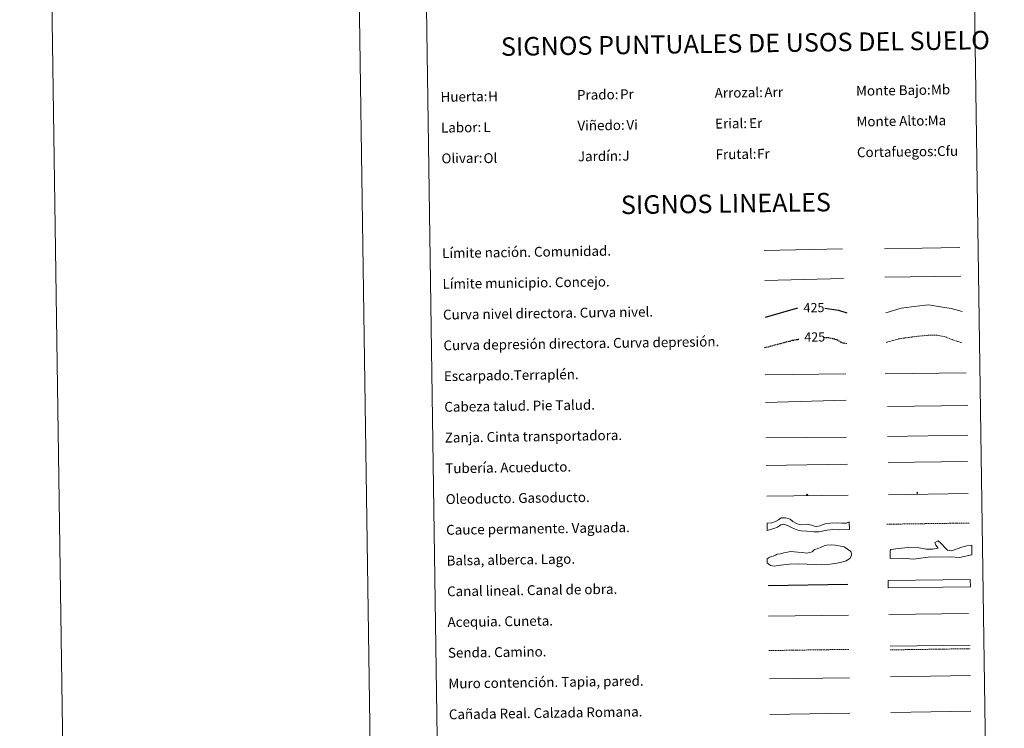
# Model space of a CAD drawing. Units: metres. Extents: x 600493 to 604991, y 4677867 to 4680902.
# Drawn here: x 600493 to 601294, y 4678461 to 4679037 of the extents above; entities that cross this region are included whole.
import ezdxf
from ezdxf.enums import TextEntityAlignment as Align

# ---------------------------------------------------------------- set-up
doc = ezdxf.new("R2010")
doc.units = ezdxf.units.M
doc.header["$MEASUREMENT"] = 0
doc.linetypes.add('TRAZOSX2', pattern=[1.5, 1, -0.5])
for name, color, linetype, lineweight in [('Carátula', 7, 'Continuous', 5), ('Level 34', 2, 'Continuous', 0), ('Level 63', 7, 'Continuous', 0)]:
    doc.layers.add(name, color=color, linetype=linetype, lineweight=lineweight)
doc.styles.add('Arial', font='ARIAL.TTF', dxfattribs={"height": 0.2})

# ---------------------------------------------------------------- blocks, each defined once
blk = doc.blocks.new('5ROLEO')
at = {"layer": 'Carátula', "linetype": 'Continuous', "lineweight": 5}
for color, points in [(2, [(-0.2, -5.2), (-5.2, -0.1), (-0.2, 5), (0, 2.4), (-0.6, 2.3), (-1, 2.1), (-1.4, 1.8), (-1.7, 1.3), (-1.9, 0.6), (-1.9, -0.2), (-1.9, -0.8), (-1.8, -1.3), (-1.6, -1.7), (-1.4, -2.1), (-1.1, -2.4), (-0.8, -2.6), (-0.4, -2.7), (0, -2.7)]), (250, [(0, -2.7), (-0.4, -2.7), (-0.8, -2.6), (-1.1, -2.4), (-1.4, -2.1), (-1.6, -1.7), (-1.8, -1.3), (-1.9, -0.8), (-1.9, -0.2), (-1.9, 0.6), (-1.7, 1.3), (-1.4, 1.8), (-1, 2.1), (-0.6, 2.3), (0, 2.4), (0, 1.5), (-0.2, 1.5), (-0.5, 1.4), (-0.7, 1.3), (-0.8, 1.1), (-1, 0.9), (-1.1, 0.6), (-1.2, 0.2), (-1.2, -0.2), (-1.2, -0.6), (-1.1, -0.9), (-1, -1.2), (-0.8, -1.4), (-0.7, -1.6), (-0.5, -1.8), (-0.2, -1.8), (0, -1.9)]), (2, [(0, -1.9), (-0.2, -1.8), (-0.5, -1.8), (-0.7, -1.6), (-0.8, -1.4), (-1, -1.2), (-1.1, -0.9), (-1.2, -0.6), (-1.2, -0.2), (-1.2, 0.2), (-1.1, 0.6), (-1, 0.9), (-0.8, 1.1), (-0.7, 1.3), (-0.5, 1.4), (-0.2, 1.5), (0, 1.5), (0.3, 1.5), (0.5, 1.4), (0.7, 1.3), (0.9, 1.1), (1, 0.9), (1.1, 0.6), (1.1, 0.3), (1.2, -0.1), (1.2, -0.5), (1.1, -0.9), (1, -1.2), (0.8, -1.4), (0.7, -1.6), (0.5, -1.8), (0.3, -1.8)]), (2, [(-0.2, -5.2), (0, -2.7), (0.4, -2.7), (0.8, -2.6), (1.1, -2.4), (1.4, -2.1), (1.6, -1.7), (1.8, -1.3), (1.9, -0.7), (1.9, -0.2), (1.9, 0.4), (1.8, 0.9), (1.6, 1.4), (1.4, 1.7), (1.1, 2), (0.8, 2.2), (0.4, 2.3), (0, 2.4), (-0.2, 5), (4.9, -0.1)]), (250, [(0, -2.7), (0, -1.9), (0.3, -1.8), (0.5, -1.8), (0.7, -1.6), (0.8, -1.4), (1, -1.2), (1.1, -0.9), (1.2, -0.5), (1.2, -0.1), (1.1, 0.3), (1.1, 0.6), (1, 0.9), (0.9, 1.1), (0.7, 1.3), (0.5, 1.4), (0.3, 1.5), (0, 1.5), (0, 1.5), (0, 2.4), (0, 2.4), (0.4, 2.3), (0.8, 2.2), (1.1, 2), (1.4, 1.7), (1.6, 1.4), (1.8, 0.9), (1.9, 0.4), (1.9, -0.2), (1.9, -0.7), (1.8, -1.3), (1.6, -1.7), (1.4, -2.1), (1.1, -2.4), (0.8, -2.6), (0.4, -2.7)])]:
    blk.add_hatch(color=color, dxfattribs=at).paths.add_polyline_path(points)
at = {"layer": 'Carátula', "color": 250, "linetype": 'Continuous', "lineweight": 5, "flags": 128}
blk.add_lwpolyline([(-0.1, -5.2), (4.9, -0.1), (-0.1, 5), (-5.2, -0.1), (-0.1, -5.2)], dxfattribs=at)
blk = doc.blocks.new('5GASO')
at = {"layer": 'Carátula', "linetype": 'Continuous', "lineweight": 5}
for color, points in [(33, [(0, -5.1), (-5.1, 0), (0, 5.1), (0.2, 2.5), (-0.3, 2.4), (-0.8, 2.2), (-1.2, 1.8), (-1.5, 1.3), (-1.7, 0.7), (-1.7, 0), (-1.7, -0.8), (-1.5, -1.4), (-1.2, -1.9), (-0.8, -2.3), (-0.3, -2.5), (0.3, -2.6)]), (250, [(0.3, -2.6), (-0.3, -2.5), (-0.8, -2.3), (-1.2, -1.9), (-1.5, -1.4), (-1.7, -0.8), (-1.7, 0), (-1.7, 0.7), (-1.5, 1.3), (-1.2, 1.8), (-0.8, 2.2), (-0.3, 2.4), (0.2, 2.5), (0.6, 2.5), (0.9, 2.4), (1.1, 2.3), (1.4, 2.1), (1.6, 1.9), (1.7, 1.6), (1.8, 1.3), (1.9, 1), (1.2, 0.8), (1, 1.2), (0.8, 1.4), (0.5, 1.6), (0.2, 1.6), (0, 1.6), (-0.3, 1.5), (-0.5, 1.4), (-0.7, 1.2), (-0.8, 1), (-0.9, 0.7), (-1, 0.4), (-1, 0), (-1, -0.4), (-0.9, -0.8), (-0.8, -1.1), (-0.6, -1.4), (-0.4, -1.5), (-0.2, -1.7), (0, -1.7), (0.2, -1.8), (0.5, -1.7), (0.8, -1.6), (1, -1.5), (1.3, -1.3), (1.3, -0.7), (0.2, -0.7), (0.2, 0.1), (2, 0.1), (2, -1.8), (1.7, -2.1), (1.3, -2.4), (0.8, -2.5)]), (33, [(0, -5.1), (0.3, -2.6), (0.8, -2.5), (1.3, -2.4), (1.7, -2.1), (2, -1.8), (2, 0.1), (0.2, 0.1), (0.2, -0.7), (1.3, -0.7), (1.3, -1.3), (1, -1.5), (0.8, -1.6), (0.5, -1.7), (0.2, -1.8), (0, -1.7), (-0.2, -1.7), (-0.4, -1.5), (-0.6, -1.4), (-0.8, -1.1), (-0.9, -0.8), (-1, -0.4), (-1, 0), (-1, 0.4), (-0.9, 0.7), (-0.8, 1), (-0.7, 1.2), (-0.5, 1.4), (-0.3, 1.5), (0, 1.6), (0.2, 1.6), (0.5, 1.6), (0.8, 1.4), (1, 1.2), (1.2, 0.8), (1.9, 1), (1.8, 1.3), (1.7, 1.6), (1.6, 1.9), (1.4, 2.1), (1.1, 2.3), (0.9, 2.4), (0.6, 2.5), (0.2, 2.5), (0, 5.1), (5.1, 0)])]:
    blk.add_hatch(color=color, dxfattribs=at).paths.add_polyline_path(points)
at = {"layer": 'Carátula', "color": 250, "linetype": 'Continuous', "lineweight": 5}
blk.add_3dface([(0, -5.1), (5.1, 0), (0, 5.1), (-5.1, 0)], dxfattribs=at)

msp = doc.modelspace()

# ---------------------------------------------------------------- linework, layer by layer
at = {"layer": 'Level 63', "linetype": 'Continuous', "lineweight": 0}
for points in [[(600536.45, 4677866.84, -0.24), (600492.91, 4680836.53, -0.24), (604947.41, 4680901.86, -0.24), (604990.94, 4677932.18, -0.24), (600536.45, 4677866.84, -0.24)], [(600815.57, 4679603.19, -0.24), (601261.45, 4679609.74, -0.24), (601286.18, 4677922.85, -0.24), (600840.31, 4677916.3, -0.24), (600815.57, 4679603.19, -0.24)]]:
    msp.add_polyline3d(points, close=True, dxfattribs=at)
msp.add_polyline3d([(600742.88, 4680840.18, -0.24), (600786.42, 4677870.51, -0.24)], dxfattribs=at)
at = {"layer": 'Level 63', "color": 19, "linetype": 'Continuous', "lineweight": 0, "ltscale": 0.45}
for points in [[(601098.5, 4678849.76, -0.49), (601162.18, 4678850.99, -0.49)], [(601196.3, 4678850.96, -0.49), (601257.63, 4678852.15, -0.49)], [(601098.92, 4678825.36, -0.49), (601162.92, 4678826.85, -0.49)], [(601196.74, 4678827.98, -0.49), (601258.41, 4678828.77, -0.49)]]:
    msp.add_polyline3d(points, dxfattribs=at)
at = {"layer": 'Level 63', "color": 36, "linetype": 'Continuous', "lineweight": 30}
for points in [[(601099.61, 4678795.35, 0.26), (601125.95, 4678803.03, 0.26)], [(601147.77, 4678802.9, 0.26), (601158.83, 4678801.11, 0.26), (601165.58, 4678798.98, 0.26)]]:
    msp.add_polyline3d(points, dxfattribs=at)
at = {"layer": 'Level 63', "color": 36, "linetype": 'Continuous', "lineweight": 0}
msp.add_polyline3d([(601197.35, 4678798.92, -0.24), (601209.76, 4678802.66, -0.24), (601222.55, 4678804.45, -0.24), (601232.16, 4678805.39, -0.24), (601241.79, 4678803.93, -0.24), (601250.63, 4678802.46, -0.24), (601259.48, 4678800.18, -0.24)], dxfattribs=at)
at = {"layer": 'Level 63', "color": 39, "linetype": 'TRAZOSX2', "lineweight": 30}
for points in [[(601098.86, 4678770.67, 0.26), (601121.53, 4678776.7, 0.26), (601126.63, 4678777.62, 0.26)], [(601147.02, 4678779.08, 0.26), (601151.95, 4678778.75, 0.26), (601157.58, 4678777.23, 0.26), (601161.62, 4678774.88, 0.26), (601165.95, 4678773.87, 0.26)]]:
    msp.add_polyline3d(points, dxfattribs=at)
at = {"layer": 'Level 63', "color": 39, "linetype": 'TRAZOSX2', "lineweight": 0}
msp.add_polyline3d([(601197.7, 4678774.96, -0.24), (601208.52, 4678777.97, -0.24), (601222.11, 4678779.78, -0.24), (601231.72, 4678780.72, -0.24), (601238.93, 4678780.82, -0.24), (601246.16, 4678779.33, -0.24), (601251.8, 4678777.01, -0.24), (601259.05, 4678774.71, -0.24)], dxfattribs=at)
at = {"layer": 'Level 63', "color": 39, "linetype": 'Continuous', "lineweight": 0}
for points in [[(601099.19, 4678748.49, 0.26), (601164.85, 4678749.46, 0.26)], [(601196.97, 4678749.3, 0.26), (601262.63, 4678750.27, 0.26)], [(601099.51, 4678726.16, 0.26), (601165.17, 4678727.85, 0.26)], [(601198.74, 4678722.83, -0.24), (601264.25, 4678723.51, -0.24)], [(601099.84, 4678697.3, 0.26), (601165.35, 4678697.98, 0.26)]]:
    msp.add_polyline3d(points, dxfattribs=at)
at = {"layer": 'Level 63', "color": 19, "linetype": 'Continuous', "lineweight": 0}
for points in [[(601198.81, 4678698.56, -0.24), (601264.12, 4678699.52, -0.24)], [(601100.17, 4678674.94, 0.26), (601166.13, 4678675.9, 0.26)], [(601200.92, 4678527.92, -0.24), (601265.99, 4678528.88, -0.24)], [(601103.14, 4678472.46, -0.24), (601168.11, 4678473.42, -0.24)], [(601201.6, 4678474.05, -0.49), (601266.67, 4678475, -0.49)]]:
    msp.add_polyline3d(points, dxfattribs=at)
at = {"layer": 'Level 63', "color": 5, "linetype": 'Continuous', "lineweight": 13}
msp.add_polyline3d([(601199.3, 4678677.25, -0.24), (601263.94, 4678678.11, -0.49)], dxfattribs=at)
at = {"layer": 'Level 63', "color": 19, "linetype": 'Continuous', "lineweight": 13, "ltscale": 0.4}
msp.add_polyline3d([(601100.54, 4678649.94, 0.26), (601166.83, 4678650.76, -0.49)], dxfattribs=at)
at = {"layer": 'Level 63', "color": 19, "linetype": 'Continuous', "lineweight": 13, "ltscale": 0.3}
msp.add_polyline3d([(601199.51, 4678651.06, -0.24), (601264.29, 4678652.02, -0.49)], dxfattribs=at)
at = {"layer": 'Level 63', "color": 144, "linetype": 'Continuous', "lineweight": 13}
for points in [[(601167.79, 4678622.92, 0.26), (601159.91, 4678622.47, -0.24), (601154.42, 4678622.92, -0.24), (601149.67, 4678622.22, -0.24), (601143.04, 4678620.96, -0.24), (601138.92, 4678621, -0.24), (601133.1, 4678621.55, -0.24), (601128.66, 4678621.7, -0.24), (601125.9, 4678622.4, -0.24), (601123.25, 4678623.31, -0.24), (601120.81, 4678624.33, -0.24), (601117.51, 4678626.08, -0.24), (601114.11, 4678627.09, -0.24), (601111.9, 4678626.53, -0.24), (601109.29, 4678624.69, -0.24), (601106.35, 4678623.7, -0.24), (601100.95, 4678621.94, 0.26), (601100.86, 4678627.94, 0.26), (601104.59, 4678628.22, -0.24), (601107.63, 4678629.32, -0.24), (601110.05, 4678630.62, -0.24), (601112.3, 4678632.22, -0.24), (601115.76, 4678632.27, -0.24), (601119.58, 4678631.27, -0.24), (601121.82, 4678629.3, -0.24), (601124.8, 4678627.76, -0.24), (601127.78, 4678626.53, -0.24), (601132.84, 4678627.03, -0.24), (601136.86, 4678626.46, -0.24), (601138.56, 4678625.84, -0.24), (601139.2, 4678625.64, -0.24), (601141.21, 4678625.25, -0.24), (601143.63, 4678625.81, -0.24), (601145.73, 4678626.69, -0.24), (601148.15, 4678627.36, -0.24), (601152.13, 4678627.96, -0.24), (601158.03, 4678628.26, -0.24), (601161.63, 4678628, -0.24), (601163.53, 4678627.92, -0.24), (601165.32, 4678628.05, -0.24), (601167.7, 4678628.92, 0.26), (601167.79, 4678622.92, 0.26)], [(601266.18, 4678576.28, -0.24), (601199.34, 4678575.3, -0.24), (601199.25, 4678581.3, -0.24), (601266.1, 4678582.28, -0.24), (601266.18, 4678576.28, -0.24)]]:
    msp.add_polyline3d(points, close=True, dxfattribs=at)
at = {"layer": 'Level 63', "color": 142, "linetype": 'TRAZOSX2', "lineweight": 13}
msp.add_polyline3d([(601198.31, 4678627.1, 0.01), (601265.17, 4678628.08, 0.01)], dxfattribs=at)
at = {"layer": 'Level 63', "color": 142, "linetype": 'Continuous', "lineweight": 0}
msp.add_polyline3d([(601105.83, 4678601.23, -0.24), (601107.6, 4678601.84, -0.24), (601109.07, 4678602.76, -0.24), (601111.73, 4678603.09, -0.24), (601114.38, 4678603.72, -0.24), (601117.33, 4678604.36, -0.24), (601119.99, 4678604.99, -0.24), (601122.95, 4678604.74, -0.24), (601125.91, 4678604.48, -0.24), (601129.76, 4678604.24, -0.24), (601133.03, 4678603.7, -0.24), (601135.69, 4678604.04, -0.24), (601137.45, 4678604.65, -0.24), (601139.5, 4678606.46, -0.24), (601141.56, 4678607.09, -0.24), (601144.21, 4678608.31, -0.24), (601147.74, 4678609.84, -0.24), (601149.51, 4678610.16, -0.24), (601153.06, 4678610.22, -0.24), (601156.32, 4678609.97, -0.24), (601159.29, 4678609.42, -0.24), (601163.44, 4678608.6, -0.24), (601166.13, 4678606.85, -0.24), (601168.82, 4678604.82, -0.24), (601169.44, 4678603.05, -0.24), (601169.47, 4678601.57, -0.24), (601168.02, 4678599.18, -0.24), (601165.09, 4678597.35, -0.24), (601162.44, 4678596.43, -0.24), (601157.71, 4678595.47, -0.24), (601152.1, 4678594.5, -0.24), (601144.71, 4678594.09, -0.24), (601127.53, 4678595.02, -0.24), (601118.66, 4678594.59, -0.24), (601111.86, 4678593.9, -0.24), (601106.55, 4678592.94, -0.24), (601103.58, 4678593.49, -0.24), (601100.88, 4678595.82, -0.24), (601100.84, 4678599.08, -0.24), (601102.6, 4678600, -0.24), (601104.06, 4678600.9, -0.24), (601105.83, 4678601.23, -0.24)], close=True, dxfattribs=at)
at = {"layer": 'Level 63', "color": 131, "linetype": 'Continuous', "lineweight": 0}
msp.add_polyline3d([(601200.87, 4678606.05, -0.74), (601201.45, 4678606.66, -0.74), (601207.65, 4678607.39, -0.74), (601215.62, 4678608.17, -0.74), (601224.51, 4678607.78, -0.74), (601230.16, 4678606.73, -0.74), (601235.49, 4678606.85, -0.74), (601239.91, 4678607.55, -0.74), (601238.08, 4678610.17, -0.74), (601237.14, 4678612.22, -0.74), (601240.07, 4678613.48, -0.74), (601242.48, 4678611.46, -0.74), (601245.83, 4678607.68, -0.74), (601247.65, 4678605.94, -0.74), (601249.13, 4678605.68, -0.74), (601250.91, 4678605.42, -0.74), (601254.73, 4678606.7, -0.74), (601260.02, 4678608.6, -0.74), (601263.25, 4678609.56, -0.74), (601267.39, 4678609.96, -0.74), (601267.27, 4678602.24, -0.74), (601257.26, 4678599.94, -0.74), (601250.13, 4678600.66, -0.74), (601231.79, 4678600.24, -0.74), (601219.98, 4678598.79, -0.74), (601211.38, 4678599.48, -0.74), (601201.03, 4678599.24, -0.74), (601200.87, 4678606.05, -0.74)], close=True, dxfattribs=at)
at = {"layer": 'Level 63', "color": 5, "linetype": 'Continuous', "lineweight": 30}
msp.add_polyline3d([(601101.6, 4678577.3, -0.24), (601166.59, 4678578.25, -0.24)], dxfattribs=at)
at = {"layer": 'Level 63', "color": 5, "linetype": 'Continuous', "lineweight": 0}
for points in [[(601101.97, 4678552.3, -0.24), (601166.94, 4678553.25, -0.24)], [(601199.87, 4678553.58, -0.24), (601264.66, 4678554.53, -0.24)]]:
    msp.add_polyline3d(points, dxfattribs=at)
at = {"layer": 'Level 63', "color": 19, "linetype": 'TRAZOSX2', "lineweight": 0}
for points in [[(601102.38, 4678524.39, -0.24), (601167.35, 4678525.34, -0.24)], [(601200.96, 4678524.94, -0.24), (601266.04, 4678525.89, -0.24)]]:
    msp.add_polyline3d(points, dxfattribs=at)
at = {"layer": 'Level 63', "color": 1, "linetype": 'Continuous', "lineweight": 0}
msp.add_polyline3d([(601201.17, 4678503.04, -0.49), (601266.25, 4678504, -0.49)], dxfattribs=at)
at = {"layer": 'Level 63', "color": 1, "linetype": 'Continuous', "lineweight": 13}
msp.add_polyline3d([(601102.72, 4678501.32, -0.24), (601167.79, 4678502.28, -0.24)], dxfattribs=at)

# ---------------------------------------------------------------- block references
at = {"layer": 'Level 34', "color": 2, "linetype": 'Continuous', "lineweight": 0, "xscale": 0.09999989219360089, "yscale": 0.09999989219360089, "rotation": 0.8409981467701462}
for name, p in [('5ROLEO', (601133.37, 4678650.97, -0.49)), ('5GASO', (601223.07, 4678652.69, 0.01))]:
    msp.add_blockref(name, p, dxfattribs=at)

# ---------------------------------------------------------------- texts
at = {"layer": 'Level 63', "linetype": 'Continuous', "lineweight": 0, "style": 'Arial'}
for s, p in [('SIGNOS PUNTUALES DE USOS DEL SUELO', (601083.16, 4679018.12, -0.24)), ('SIGNOS LINEALES', (601067.32, 4678887.88, -0.24))]:
    msp.add_text(s, height=14.9998, rotation=0.79099, dxfattribs=at).set_placement(p, align=Align.MIDDLE_CENTER)
for s, height, p in [('Monte Bajo:', 7.9989, (601173.18, 4678979.46, -0.24)), ('Huerta:', 7.999, (600835.22, 4678974.5, -0.24)), ('Prado:', 7.999, (600946.21, 4678976.13, -0.24)), ('Arrozal:', 7.999, (601058.2, 4678977.78, -0.24)), ('Labor:', 7.999, (600835.59, 4678949.51, -0.24)), ('Viñedo:', 7.999, (600946.58, 4678951.13, -0.24)), ('Erial:', 7.999, (601058.57, 4678952.78, -0.24)), ('Monte Alto:', 7.9989, (601173.55, 4678954.46, -0.24)), ('Olivar:', 7.999, (600835.96, 4678924.51, -0.24)), ('Jardín:', 7.999, (600946.94, 4678926.14, -0.24)), ('Frutal:', 7.999, (601058.93, 4678927.78, -0.24)), ('Cortafuegos:', 7.9989, (601173.92, 4678929.47, -0.24)), ('Límite nación. Comunidad.', 7.9989, (600836.49, 4678847.45, -0.24)), ('Límite municipio. Concejo.', 7.9989, (600836.85, 4678822.46, -0.24)), ('Curva nivel directora. Curva nivel.', 7.9989, (600837.22, 4678797.46, -0.24)), ('Curva depresión directora. Curva depresión.', 7.9989, (600837.59, 4678772.46, -0.24)), ('Escarpado.Terraplén.', 7.9989, (600837.95, 4678747.46, -0.24)), ('Cabeza talud. Pie Talud.', 7.9989, (600838.32, 4678722.47, -0.24)), ('Zanja. Cinta transportadora.', 7.9989, (600838.69, 4678697.47, -0.24)), ('Tubería. Acueducto.', 7.9989, (600839.05, 4678672.47, -0.24)), ('Oleoducto. Gasoducto.', 7.9989, (600839.42, 4678647.48, -0.24)), ('Cauce permanente. Vaguada.', 7.9989, (600839.79, 4678622.48, -0.24)), ('Balsa, alberca. Lago.', 7.9989, (600840.15, 4678597.48, -0.24)), ('Canal lineal. Canal de obra.', 7.9989, (600840.52, 4678572.49, -0.24)), ('Acequia. Cuneta.', 7.9989, (600840.89, 4678547.49, -0.24)), ('Senda. Camino.', 7.9989, (600841.25, 4678522.49, -0.24)), ('Muro contención. Tapia, pared.', 7.9989, (600841.62, 4678497.49, -0.24)), ('Cañada Real. Calzada Romana.', 7.9989, (600841.98, 4678472.5, -0.24))]:
    msp.add_text(s, height=height, rotation=0.84088, dxfattribs=at).set_placement(p, align=Align.MIDDLE_LEFT)
at = {"layer": 'Level 63', "color": 92, "linetype": 'Continuous', "lineweight": 0, "style": 'Arial'}
for s, height, p in [('Mb', 7.999, (601234.14, 4678980.41, -0.24)), ('H', 8, (600873.93, 4678974.96, -0.24)), ('Pr', 7.999, (600981.24, 4678976.68, -0.24)), ('Arr', 7.999, (601098.64, 4678978.31, -0.24)), ('L', 8, (600870.03, 4678949.89, -0.24)), ('Vi', 7.999, (600986.41, 4678951.74, -0.24)), ('Er', 7.999, (601086.25, 4678953.21, -0.24)), ('Ma', 7.999, (601231.46, 4678955.34, -0.24)), ('Ol', 7.999, (600870.16, 4678924.68, -0.24)), ('J', 8, (600983.15, 4678926.66, -0.24)), ('Fr', 7.999, (601092.7, 4678928.27, -0.24)), ('Cfu', 7.999, (601239.08, 4678930.42, -0.24))]:
    msp.add_text(s, height=height, rotation=0.84088, dxfattribs=at).set_placement(p, align=Align.MIDDLE_LEFT)
at = {"layer": 'Level 63', "color": 39, "linetype": 'Continuous', "lineweight": 0, "style": 'Arial'}
for p in [(601138.97, 4678803.22, 0.26), (601139.57, 4678779.36, 0.26)]:
    msp.add_text('425', height=7.5, rotation=0.84088, dxfattribs=at).set_placement(p, align=Align.MIDDLE_CENTER)

doc.saveas('drawing.dxf')
